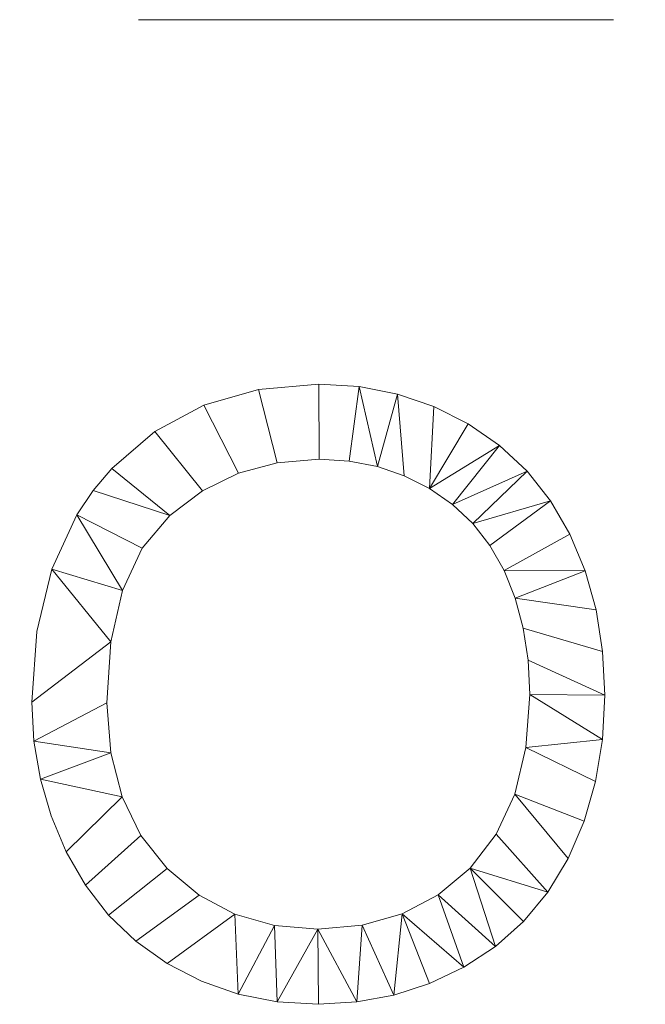
# Model space of a CAD drawing. Units: millimetres. Extents: x -18655 to 18594, y -14473 to 15324.
# Drawn here: x -10175 to -9548, y 11914 to 12900 of the extents above; entities that cross this region are included whole.
import ezdxf

# ---------------------------------------------------------------- set-up
doc = ezdxf.new("R2010")
doc.units = ezdxf.units.MM
doc.linetypes.add('Hidden', pattern=[714.375, 476.25, -238.125])
doc.layers.add('A-DETL-____-OTLN', color=90, linetype='Continuous', lineweight=9)
doc.layers.add('A-GENM-____-OTLN', color=13, linetype='Continuous', lineweight=9)

msp = doc.modelspace()

# ---------------------------------------------------------------- linework, layer by layer
at = {"layer": 'A-DETL-____-OTLN', "linetype": 'Hidden'}
msp.add_line((-10770.06, 12900.29), (129.94, 12900.29), dxfattribs=at)

# ---------------------------------------------------------------- meshes
at = {"layer": 'A-GENM-____-OTLN'}
mesh = msp.add_polyface(dxfattribs=at)
corners = [(-10162.64, 12216.35, 150), (-10160.49, 12177.28, 150), (-10154.03, 12139.26, 150), (-10143.27, 12102.27, 150), (-10128.21, 12066.33, 150), (-10108.97, 12032.77, 150), (-10085.68, 12002.94, 150), (-10058.35, 11976.85, 150), (-10026.97, 11954.49, 150), (-9992.44, 11936.56, 150), (-9955.67, 11923.75, 150), (-9916.66, 11916.07, 150), (-9875.4, 11913.51, 150), (-9836.92, 11915.83, 150), (-9799.78, 11922.78, 150), (-9763.97, 11934.37, 150), (-9729.5, 11950.59, 150), (-9697.61, 11971.32, 150), (-9669.57, 11996.43, 150), (-9645.37, 12025.91, 150), (-9625.02, 12059.78, 150), (-9608.89, 12097.04, 150), (-9597.37, 12136.7, 150), (-9590.46, 12178.78, 150), (-9588.16, 12223.27, 150), (-9590.35, 12267.17, 150), (-9596.91, 12308.69, 150), (-9607.86, 12347.81, 150), (-9623.18, 12384.54, 150), (-9642.68, 12418.12, 150), (-9666.15, 12447.78, 150), (-9693.59, 12473.53, 150), (-9725.01, 12495.35, 150), (-9759.43, 12512.73, 150), (-9795.9, 12525.15, 150), (-9834.41, 12532.6, 150), (-9874.96, 12535.08, 150), (-9935.54, 12529.79, 150), (-9990.29, 12513.93, 150), (-10039.21, 12487.49, 150), (-10082.3, 12450.47, 150), (-10101.13, 12428.3, 150), (-10117.45, 12404.11, 150), (-10142.55, 12349.63, 150), (-10157.62, 12287.05, 150), (-10087.3, 12215.61, 150), (-10083.37, 12276.69, 150), (-10071.59, 12328.35, 150), (-10051.95, 12370.61, 150), (-10024.46, 12403.45, 150), (-9991.53, 12428.08, 150), (-9955.56, 12445.67, 150), (-9916.56, 12456.22, 150), (-9874.52, 12459.74, 150), (-9844.59, 12457.91, 150), (-9816.19, 12452.44, 150), (-9789.3, 12443.31, 150), (-9763.93, 12430.53, 150), (-9740.8, 12414.43, 150), (-9720.61, 12395.34, 150), (-9703.38, 12373.26, 150), (-9689.1, 12348.2, 150), (-9677.9, 12320.51, 150), (-9669.9, 12290.55, 150), (-9665.1, 12258.33, 150), (-9663.5, 12223.85, 150), (-9667.24, 12170.78, 150), (-9678.45, 12124.12, 150), (-9697.15, 12083.88, 150), (-9723.32, 12050.07, 150), (-9755.28, 12023.28, 150), (-9791.36, 12004.15, 150), (-9831.54, 11992.68, 150), (-9875.84, 11988.85, 150), (-9919.39, 11992.64, 150), (-9959.11, 12004.01, 150), (-9994.99, 12022.95, 150), (-10027.04, 12049.48, 150), (-10053.4, 12082.6, 150), (-10072.23, 12121.33, 150), (-10083.53, 12165.66, 150)]
mesh.append_faces([[corners[k] for k in face] for face in [(60, 29, 59), (80, 2, 79), (21, 67, 20), (65, 24, 64)]], dxfattribs={"vtx0": -1, "vtx1": -1})
mesh.append_faces([[corners[k] for k in face] for face in [(54, 35, 36, 53), (35, 54, 55), (49, 40, 41), (59, 29, 30, 58), (58, 30, 31, 57), (26, 62, 63, 25), (64, 24, 25, 63), (7, 76, 77, 6), (8, 75, 76, 7), (11, 73, 74, 10), (68, 19, 20, 67), (22, 66, 67, 21), (19, 68, 69, 18), (14, 71, 72, 13), (13, 72, 73)]], dxfattribs={"vtx0": -1, "vtx2": -1})
mesh.append_faces([[corners[k] for k in face] for face in [(46, 43, 44, 0), (75, 8, 9, 10), (73, 11, 12, 13), (71, 14, 15, 16)]], dxfattribs={"vtx0": -1, "vtx3": -1})
mesh.append_faces([[corners[k] for k in face] for face in [(46, 47, 43), (32, 33, 57, 31), (26, 27, 62), (3, 4, 79, 2), (74, 75, 10), (22, 23, 66)]], dxfattribs={"vtx1": -1, "vtx2": -1})
mesh.append_faces([[corners[k] for k in face] for face in [(37, 38, 51, 52), (38, 39, 50, 51), (39, 40, 49, 50), (52, 53, 36, 37), (41, 42, 48, 49), (42, 43, 47, 48), (33, 34, 56, 57), (55, 56, 34, 35), (28, 29, 60, 61), (61, 62, 27, 28), (45, 46, 0, 1), (1, 2, 80, 45), (4, 5, 78, 79), (77, 78, 5, 6), (65, 66, 23, 24), (17, 18, 69, 70), (16, 17, 70, 71)]], dxfattribs={"vtx1": -1, "vtx3": -1})
mesh = msp.add_polyface(dxfattribs=at)
corners = [(-10162.64, 12216.35), (-10157.62, 12287.05), (-10142.55, 12349.63), (-10117.45, 12404.11), (-10101.13, 12428.3), (-10082.3, 12450.47), (-10039.21, 12487.49), (-9990.29, 12513.93), (-9935.54, 12529.79), (-9874.96, 12535.08), (-9834.41, 12532.6), (-9795.9, 12525.15), (-9759.43, 12512.73), (-9725.01, 12495.35), (-9693.59, 12473.53), (-9666.15, 12447.78), (-9642.68, 12418.12), (-9623.18, 12384.54), (-9607.86, 12347.81), (-9596.91, 12308.69), (-9590.35, 12267.17), (-9588.16, 12223.27), (-9590.46, 12178.78), (-9597.37, 12136.7), (-9608.89, 12097.04), (-9625.02, 12059.78), (-9645.37, 12025.91), (-9669.57, 11996.43), (-9697.61, 11971.32), (-9729.5, 11950.59), (-9763.97, 11934.37), (-9799.78, 11922.78), (-9836.92, 11915.83), (-9875.4, 11913.51), (-9916.66, 11916.07), (-9955.67, 11923.75), (-9992.44, 11936.56), (-10026.97, 11954.49), (-10058.35, 11976.85), (-10085.68, 12002.94), (-10108.97, 12032.77), (-10128.21, 12066.33), (-10143.27, 12102.27), (-10154.03, 12139.26), (-10160.49, 12177.28), (-10087.3, 12215.61), (-10083.53, 12165.66), (-10072.23, 12121.33), (-10053.4, 12082.6), (-10027.04, 12049.48), (-9994.99, 12022.95), (-9959.11, 12004.01), (-9919.39, 11992.64), (-9875.84, 11988.85), (-9831.54, 11992.68), (-9791.36, 12004.15), (-9755.28, 12023.28), (-9723.32, 12050.07), (-9697.15, 12083.88), (-9678.45, 12124.12), (-9667.24, 12170.78), (-9663.5, 12223.85), (-9665.1, 12258.33), (-9669.9, 12290.55), (-9677.9, 12320.51), (-9689.1, 12348.2), (-9703.38, 12373.26), (-9720.61, 12395.34), (-9740.8, 12414.43), (-9763.93, 12430.53), (-9789.3, 12443.31), (-9816.19, 12452.44), (-9844.59, 12457.91), (-9874.52, 12459.74), (-9916.56, 12456.22), (-9955.56, 12445.67), (-9991.53, 12428.08), (-10024.46, 12403.45), (-10051.95, 12370.61), (-10071.59, 12328.35), (-10083.37, 12276.69)]
mesh.append_faces([[corners[k] for k in face] for face in [(25, 59, 24), (58, 26, 57), (46, 44, 45), (79, 3, 78), (71, 11, 70)]], dxfattribs={"vtx0": -1, "vtx1": -1})
mesh.append_faces([[corners[k] for k in face] for face in [(53, 33, 34, 52), (52, 34, 35, 51), (48, 40, 41, 47), (40, 48, 49, 39), (55, 30, 31, 54), (0, 80, 45, 44), (4, 77, 78, 3), (6, 76, 77, 5), (7, 75, 76, 6), (75, 7, 8, 74), (9, 73, 74, 8), (77, 4, 5), (66, 16, 17, 65), (65, 17, 18), (16, 66, 67, 15), (12, 69, 70, 11), (15, 67, 68, 14), (14, 68, 69, 13), (69, 12, 13)]], dxfattribs={"vtx0": -1, "vtx2": -1})
mesh.append_faces([[corners[k] for k in face] for face in [(51, 35, 36, 37), (57, 26, 27, 28)]], dxfattribs={"vtx0": -1, "vtx3": -1})
mesh.append_faces([[corners[k] for k in face] for face in [(42, 43, 47, 41), (31, 32, 54), (1, 2, 80, 0)]], dxfattribs={"vtx1": -1, "vtx2": -1})
mesh.append_faces([[corners[k] for k in face] for face in [(50, 51, 37, 38), (32, 33, 53, 54), (38, 39, 49, 50), (43, 44, 46, 47), (29, 30, 55, 56), (28, 29, 56, 57), (25, 26, 58, 59), (60, 61, 22, 23), (59, 60, 23, 24), (21, 22, 61, 62), (2, 3, 79, 80), (72, 73, 9, 10), (63, 64, 19, 20), (64, 65, 18, 19), (20, 21, 62, 63), (10, 11, 71, 72)]], dxfattribs={"vtx1": -1, "vtx3": -1})
mesh = msp.add_polyface(dxfattribs=at)
corners = [(-9935.54, 12529.79, 150), (-9874.96, 12535.08, 150), (-9874.96, 12535.08), (-9935.54, 12529.79)]
mesh.append_faces([[corners[k] for k in face] for face in [(3, 0, 1, 2)]])
mesh = msp.add_polyface(dxfattribs=at)
corners = [(-9874.96, 12535.08, 150), (-9834.41, 12532.6, 150), (-9834.41, 12532.6), (-9874.96, 12535.08)]
mesh.append_faces([[corners[k] for k in face] for face in [(3, 0, 1, 2)]])
mesh = msp.add_polyface(dxfattribs=at)
corners = [(-9834.41, 12532.6, 150), (-9795.9, 12525.15, 150), (-9795.9, 12525.15), (-9834.41, 12532.6)]
mesh.append_faces([[corners[k] for k in face] for face in [(3, 0, 1, 2)]])
mesh = msp.add_polyface(dxfattribs=at)
corners = [(-9990.29, 12513.93, 150), (-9935.54, 12529.79, 150), (-9935.54, 12529.79), (-9990.29, 12513.93)]
mesh.append_faces([[corners[k] for k in face] for face in [(0, 1, 2, 3)]])
mesh = msp.add_polyface(dxfattribs=at)
corners = [(-9795.9, 12525.15, 150), (-9759.43, 12512.73, 150), (-9759.43, 12512.73), (-9795.9, 12525.15)]
mesh.append_faces([[corners[k] for k in face] for face in [(0, 1, 2, 3)]])
mesh = msp.add_polyface(dxfattribs=at)
corners = [(-10039.21, 12487.49, 150), (-9990.29, 12513.93, 150), (-9990.29, 12513.93), (-10039.21, 12487.49)]
mesh.append_faces([[corners[k] for k in face] for face in [(0, 1, 2, 3)]])
mesh = msp.add_polyface(dxfattribs=at)
corners = [(-9759.43, 12512.73, 150), (-9725.01, 12495.35, 150), (-9725.01, 12495.35), (-9759.43, 12512.73)]
mesh.append_faces([[corners[k] for k in face] for face in [(3, 0, 1, 2)]])
mesh = msp.add_polyface(dxfattribs=at)
corners = [(-9725.01, 12495.35, 150), (-9693.59, 12473.53, 150), (-9693.59, 12473.53), (-9725.01, 12495.35)]
mesh.append_faces([[corners[k] for k in face] for face in [(3, 0, 1, 2)]])
mesh = msp.add_polyface(dxfattribs=at)
corners = [(-10082.3, 12450.47, 150), (-10039.21, 12487.49, 150), (-10039.21, 12487.49), (-10082.3, 12450.47)]
mesh.append_faces([[corners[k] for k in face] for face in [(3, 0, 1, 2)]])
mesh = msp.add_polyface(dxfattribs=at)
corners = [(-9693.59, 12473.53, 150), (-9666.15, 12447.78, 150), (-9666.15, 12447.78), (-9693.59, 12473.53)]
mesh.append_faces([[corners[k] for k in face] for face in [(0, 1, 2, 3)]])
mesh = msp.add_polyface(dxfattribs=at)
corners = [(-9916.56, 12456.22, 150), (-9955.56, 12445.67, 150), (-9955.56, 12445.67), (-9916.56, 12456.22)]
mesh.append_faces([[corners[k] for k in face] for face in [(3, 0, 1, 2)]])
mesh = msp.add_polyface(dxfattribs=at)
corners = [(-9874.52, 12459.74, 150), (-9916.56, 12456.22, 150), (-9916.56, 12456.22), (-9874.52, 12459.74)]
mesh.append_faces([[corners[k] for k in face] for face in [(3, 0, 1, 2)]])
mesh = msp.add_polyface(dxfattribs=at)
corners = [(-9844.59, 12457.91, 150), (-9874.52, 12459.74, 150), (-9874.52, 12459.74), (-9844.59, 12457.91)]
mesh.append_faces([[corners[k] for k in face] for face in [(3, 0, 1, 2)]])
mesh = msp.add_polyface(dxfattribs=at)
corners = [(-9816.19, 12452.44, 150), (-9844.59, 12457.91, 150), (-9844.59, 12457.91), (-9816.19, 12452.44)]
mesh.append_faces([[corners[k] for k in face] for face in [(0, 1, 2, 3)]])
mesh = msp.add_polyface(dxfattribs=at)
corners = [(-10101.13, 12428.3, 150), (-10082.3, 12450.47, 150), (-10082.3, 12450.47), (-10101.13, 12428.3)]
mesh.append_faces([[corners[k] for k in face] for face in [(0, 1, 2, 3)]])
mesh = msp.add_polyface(dxfattribs=at)
corners = [(-9955.56, 12445.67, 150), (-9991.53, 12428.08, 150), (-9991.53, 12428.08), (-9955.56, 12445.67)]
mesh.append_faces([[corners[k] for k in face] for face in [(3, 0, 1, 2)]])
mesh = msp.add_polyface(dxfattribs=at)
corners = [(-9789.3, 12443.31, 150), (-9816.19, 12452.44, 150), (-9816.19, 12452.44), (-9789.3, 12443.31)]
mesh.append_faces([[corners[k] for k in face] for face in [(3, 0, 1, 2)]])
mesh = msp.add_polyface(dxfattribs=at)
corners = [(-9763.93, 12430.53, 150), (-9789.3, 12443.31, 150), (-9789.3, 12443.31), (-9763.93, 12430.53)]
mesh.append_faces([[corners[k] for k in face] for face in [(0, 1, 2, 3)]])
mesh = msp.add_polyface(dxfattribs=at)
corners = [(-9666.15, 12447.78, 150), (-9642.68, 12418.12, 150), (-9642.68, 12418.12), (-9666.15, 12447.78)]
mesh.append_faces([[corners[k] for k in face] for face in [(0, 1, 2, 3)]])
mesh = msp.add_polyface(dxfattribs=at)
corners = [(-10117.45, 12404.11, 150), (-10101.13, 12428.3, 150), (-10101.13, 12428.3), (-10117.45, 12404.11)]
mesh.append_faces([[corners[k] for k in face] for face in [(3, 0, 1, 2)]])
mesh = msp.add_polyface(dxfattribs=at)
corners = [(-9991.53, 12428.08, 150), (-10024.46, 12403.45, 150), (-10024.46, 12403.45), (-9991.53, 12428.08)]
mesh.append_faces([[corners[k] for k in face] for face in [(3, 0, 1, 2)]])
mesh = msp.add_polyface(dxfattribs=at)
corners = [(-9740.8, 12414.43, 150), (-9763.93, 12430.53, 150), (-9763.93, 12430.53), (-9740.8, 12414.43)]
mesh.append_faces([[corners[k] for k in face] for face in [(0, 1, 2, 3)]])
mesh = msp.add_polyface(dxfattribs=at)
corners = [(-9720.61, 12395.34, 150), (-9740.8, 12414.43, 150), (-9740.8, 12414.43), (-9720.61, 12395.34)]
mesh.append_faces([[corners[k] for k in face] for face in [(0, 1, 2, 3)]])
mesh = msp.add_polyface(dxfattribs=at)
corners = [(-9642.68, 12418.12, 150), (-9623.18, 12384.54, 150), (-9623.18, 12384.54), (-9642.68, 12418.12)]
mesh.append_faces([[corners[k] for k in face] for face in [(3, 0, 1, 2)]])
mesh = msp.add_polyface(dxfattribs=at)
corners = [(-10142.55, 12349.63, 150), (-10117.45, 12404.11, 150), (-10117.45, 12404.11), (-10142.55, 12349.63)]
mesh.append_faces([[corners[k] for k in face] for face in [(0, 1, 2, 3)]])
mesh = msp.add_polyface(dxfattribs=at)
corners = [(-10024.46, 12403.45, 150), (-10051.95, 12370.61, 150), (-10051.95, 12370.61), (-10024.46, 12403.45)]
mesh.append_faces([[corners[k] for k in face] for face in [(3, 0, 1, 2)]])
mesh = msp.add_polyface(dxfattribs=at)
corners = [(-9703.38, 12373.26, 150), (-9720.61, 12395.34, 150), (-9720.61, 12395.34), (-9703.38, 12373.26)]
mesh.append_faces([[corners[k] for k in face] for face in [(3, 0, 1, 2)]])
mesh = msp.add_polyface(dxfattribs=at)
corners = [(-9623.18, 12384.54, 150), (-9607.86, 12347.81, 150), (-9607.86, 12347.81), (-9623.18, 12384.54)]
mesh.append_faces([[corners[k] for k in face] for face in [(0, 1, 2, 3)]])
mesh = msp.add_polyface(dxfattribs=at)
corners = [(-10051.95, 12370.61, 150), (-10071.59, 12328.35, 150), (-10071.59, 12328.35), (-10051.95, 12370.61)]
mesh.append_faces([[corners[k] for k in face] for face in [(0, 1, 2, 3)]])
mesh = msp.add_polyface(dxfattribs=at)
corners = [(-9689.1, 12348.2, 150), (-9703.38, 12373.26, 150), (-9703.38, 12373.26), (-9689.1, 12348.2)]
mesh.append_faces([[corners[k] for k in face] for face in [(3, 0, 1, 2)]])
mesh = msp.add_polyface(dxfattribs=at)
corners = [(-10157.62, 12287.05, 150), (-10142.55, 12349.63, 150), (-10142.55, 12349.63), (-10157.62, 12287.05)]
mesh.append_faces([[corners[k] for k in face] for face in [(0, 1, 2, 3)]])
mesh = msp.add_polyface(dxfattribs=at)
corners = [(-9677.9, 12320.51, 150), (-9689.1, 12348.2, 150), (-9689.1, 12348.2), (-9677.9, 12320.51)]
mesh.append_faces([[corners[k] for k in face] for face in [(3, 0, 1, 2)]])
mesh = msp.add_polyface(dxfattribs=at)
corners = [(-9607.86, 12347.81, 150), (-9596.91, 12308.69, 150), (-9596.91, 12308.69), (-9607.86, 12347.81)]
mesh.append_faces([[corners[k] for k in face] for face in [(0, 1, 2, 3)]])
mesh = msp.add_polyface(dxfattribs=at)
corners = [(-10071.59, 12328.35, 150), (-10083.37, 12276.69, 150), (-10083.37, 12276.69), (-10071.59, 12328.35)]
mesh.append_faces([[corners[k] for k in face] for face in [(0, 1, 2, 3)]])
mesh = msp.add_polyface(dxfattribs=at)
corners = [(-9669.9, 12290.55, 150), (-9677.9, 12320.51, 150), (-9677.9, 12320.51), (-9669.9, 12290.55)]
mesh.append_faces([[corners[k] for k in face] for face in [(3, 0, 1, 2)]])
mesh = msp.add_polyface(dxfattribs=at)
corners = [(-9596.91, 12308.69, 150), (-9590.35, 12267.17, 150), (-9590.35, 12267.17), (-9596.91, 12308.69)]
mesh.append_faces([[corners[k] for k in face] for face in [(3, 0, 1, 2)]])
mesh = msp.add_polyface(dxfattribs=at)
corners = [(-10162.64, 12216.35, 150), (-10157.62, 12287.05, 150), (-10157.62, 12287.05), (-10162.64, 12216.35)]
mesh.append_faces([[corners[k] for k in face] for face in [(3, 0, 1, 2)]])
mesh = msp.add_polyface(dxfattribs=at)
corners = [(-9665.1, 12258.33, 150), (-9669.9, 12290.55, 150), (-9669.9, 12290.55), (-9665.1, 12258.33)]
mesh.append_faces([[corners[k] for k in face] for face in [(0, 1, 2, 3)]])
mesh = msp.add_polyface(dxfattribs=at)
corners = [(-10083.37, 12276.69, 150), (-10087.3, 12215.61, 150), (-10087.3, 12215.61), (-10083.37, 12276.69)]
mesh.append_faces([[corners[k] for k in face] for face in [(0, 1, 2, 3)]])
mesh = msp.add_polyface(dxfattribs=at)
corners = [(-9590.35, 12267.17, 150), (-9588.16, 12223.27, 150), (-9588.16, 12223.27), (-9590.35, 12267.17)]
mesh.append_faces([[corners[k] for k in face] for face in [(0, 1, 2, 3)]])
mesh = msp.add_polyface(dxfattribs=at)
corners = [(-9663.5, 12223.85, 150), (-9665.1, 12258.33, 150), (-9665.1, 12258.33), (-9663.5, 12223.85)]
mesh.append_faces([[corners[k] for k in face] for face in [(3, 0, 1, 2)]])
mesh = msp.add_polyface(dxfattribs=at)
corners = [(-10160.49, 12177.28, 150), (-10162.64, 12216.35, 150), (-10162.64, 12216.35), (-10160.49, 12177.28)]
mesh.append_faces([[corners[k] for k in face] for face in [(0, 1, 2, 3)]])
mesh = msp.add_polyface(dxfattribs=at)
corners = [(-9667.24, 12170.78, 150), (-9663.5, 12223.85, 150), (-9663.5, 12223.85), (-9667.24, 12170.78)]
mesh.append_faces([[corners[k] for k in face] for face in [(3, 0, 1, 2)]])
mesh = msp.add_polyface(dxfattribs=at)
corners = [(-9588.16, 12223.27, 150), (-9590.46, 12178.78, 150), (-9590.46, 12178.78), (-9588.16, 12223.27)]
mesh.append_faces([[corners[k] for k in face] for face in [(0, 1, 2, 3)]])
mesh = msp.add_polyface(dxfattribs=at)
corners = [(-10087.3, 12215.61, 150), (-10083.53, 12165.66, 150), (-10083.53, 12165.66), (-10087.3, 12215.61)]
mesh.append_faces([[corners[k] for k in face] for face in [(0, 1, 2, 3)]])
mesh = msp.add_polyface(dxfattribs=at)
corners = [(-10154.03, 12139.26, 150), (-10160.49, 12177.28, 150), (-10160.49, 12177.28), (-10154.03, 12139.26)]
mesh.append_faces([[corners[k] for k in face] for face in [(0, 1, 2, 3)]])
mesh = msp.add_polyface(dxfattribs=at)
corners = [(-9590.46, 12178.78, 150), (-9597.37, 12136.7, 150), (-9597.37, 12136.7), (-9590.46, 12178.78)]
mesh.append_faces([[corners[k] for k in face] for face in [(3, 0, 1, 2)]])
mesh = msp.add_polyface(dxfattribs=at)
corners = [(-9678.45, 12124.12, 150), (-9667.24, 12170.78, 150), (-9667.24, 12170.78), (-9678.45, 12124.12)]
mesh.append_faces([[corners[k] for k in face] for face in [(3, 0, 1, 2)]])
mesh = msp.add_polyface(dxfattribs=at)
corners = [(-10083.53, 12165.66, 150), (-10072.23, 12121.33, 150), (-10072.23, 12121.33), (-10083.53, 12165.66)]
mesh.append_faces([[corners[k] for k in face] for face in [(0, 1, 2, 3)]])
mesh = msp.add_polyface(dxfattribs=at)
corners = [(-10143.27, 12102.27, 150), (-10154.03, 12139.26, 150), (-10154.03, 12139.26), (-10143.27, 12102.27)]
mesh.append_faces([[corners[k] for k in face] for face in [(3, 0, 1, 2)]])
mesh = msp.add_polyface(dxfattribs=at)
corners = [(-9597.37, 12136.7, 150), (-9608.89, 12097.04, 150), (-9608.89, 12097.04), (-9597.37, 12136.7)]
mesh.append_faces([[corners[k] for k in face] for face in [(3, 0, 1, 2)]])
mesh = msp.add_polyface(dxfattribs=at)
corners = [(-10072.23, 12121.33, 150), (-10053.4, 12082.6, 150), (-10053.4, 12082.6), (-10072.23, 12121.33)]
mesh.append_faces([[corners[k] for k in face] for face in [(3, 0, 1, 2)]])
mesh = msp.add_polyface(dxfattribs=at)
corners = [(-9697.15, 12083.88, 150), (-9678.45, 12124.12, 150), (-9678.45, 12124.12), (-9697.15, 12083.88)]
mesh.append_faces([[corners[k] for k in face] for face in [(3, 0, 1, 2)]])
mesh = msp.add_polyface(dxfattribs=at)
corners = [(-10128.21, 12066.33, 150), (-10143.27, 12102.27, 150), (-10143.27, 12102.27), (-10128.21, 12066.33)]
mesh.append_faces([[corners[k] for k in face] for face in [(3, 0, 1, 2)]])
mesh = msp.add_polyface(dxfattribs=at)
corners = [(-9608.89, 12097.04, 150), (-9625.02, 12059.78, 150), (-9625.02, 12059.78), (-9608.89, 12097.04)]
mesh.append_faces([[corners[k] for k in face] for face in [(3, 0, 1, 2)]])
mesh = msp.add_polyface(dxfattribs=at)
corners = [(-10053.4, 12082.6, 150), (-10027.04, 12049.48, 150), (-10027.04, 12049.48), (-10053.4, 12082.6)]
mesh.append_faces([[corners[k] for k in face] for face in [(3, 0, 1, 2)]])
mesh = msp.add_polyface(dxfattribs=at)
corners = [(-9723.32, 12050.07, 150), (-9697.15, 12083.88, 150), (-9697.15, 12083.88), (-9723.32, 12050.07)]
mesh.append_faces([[corners[k] for k in face] for face in [(0, 1, 2, 3)]])
mesh = msp.add_polyface(dxfattribs=at)
corners = [(-10108.97, 12032.77, 150), (-10128.21, 12066.33, 150), (-10128.21, 12066.33), (-10108.97, 12032.77)]
mesh.append_faces([[corners[k] for k in face] for face in [(3, 0, 1, 2)]])
mesh = msp.add_polyface(dxfattribs=at)
corners = [(-9625.02, 12059.78, 150), (-9645.37, 12025.91, 150), (-9645.37, 12025.91), (-9625.02, 12059.78)]
mesh.append_faces([[corners[k] for k in face] for face in [(0, 1, 2, 3)]])
mesh = msp.add_polyface(dxfattribs=at)
corners = [(-10027.04, 12049.48, 150), (-9994.99, 12022.95, 150), (-9994.99, 12022.95), (-10027.04, 12049.48)]
mesh.append_faces([[corners[k] for k in face] for face in [(0, 1, 2, 3)]])
mesh = msp.add_polyface(dxfattribs=at)
corners = [(-9755.28, 12023.28, 150), (-9723.32, 12050.07, 150), (-9723.32, 12050.07), (-9755.28, 12023.28)]
mesh.append_faces([[corners[k] for k in face] for face in [(0, 1, 2, 3)]])
mesh = msp.add_polyface(dxfattribs=at)
corners = [(-10085.68, 12002.94, 150), (-10108.97, 12032.77, 150), (-10108.97, 12032.77), (-10085.68, 12002.94)]
mesh.append_faces([[corners[k] for k in face] for face in [(3, 0, 1, 2)]])
mesh = msp.add_polyface(dxfattribs=at)
corners = [(-9994.99, 12022.95, 150), (-9959.11, 12004.01, 150), (-9959.11, 12004.01), (-9994.99, 12022.95)]
mesh.append_faces([[corners[k] for k in face] for face in [(3, 0, 1, 2)]])
mesh = msp.add_polyface(dxfattribs=at)
corners = [(-9791.36, 12004.15, 150), (-9755.28, 12023.28, 150), (-9755.28, 12023.28), (-9791.36, 12004.15)]
mesh.append_faces([[corners[k] for k in face] for face in [(0, 1, 2, 3)]])
mesh = msp.add_polyface(dxfattribs=at)
corners = [(-9645.37, 12025.91, 150), (-9669.57, 11996.43, 150), (-9669.57, 11996.43), (-9645.37, 12025.91)]
mesh.append_faces([[corners[k] for k in face] for face in [(0, 1, 2, 3)]])
mesh = msp.add_polyface(dxfattribs=at)
corners = [(-10058.35, 11976.85, 150), (-10085.68, 12002.94, 150), (-10085.68, 12002.94), (-10058.35, 11976.85)]
mesh.append_faces([[corners[k] for k in face] for face in [(3, 0, 1, 2)]])
mesh = msp.add_polyface(dxfattribs=at)
corners = [(-9959.11, 12004.01, 150), (-9919.39, 11992.64, 150), (-9919.39, 11992.64), (-9959.11, 12004.01)]
mesh.append_faces([[corners[k] for k in face] for face in [(3, 0, 1, 2)]])
mesh = msp.add_polyface(dxfattribs=at)
corners = [(-9831.54, 11992.68, 150), (-9791.36, 12004.15, 150), (-9791.36, 12004.15), (-9831.54, 11992.68)]
mesh.append_faces([[corners[k] for k in face] for face in [(3, 0, 1, 2)]])
mesh = msp.add_polyface(dxfattribs=at)
corners = [(-9919.39, 11992.64, 150), (-9875.84, 11988.85, 150), (-9875.84, 11988.85), (-9919.39, 11992.64)]
mesh.append_faces([[corners[k] for k in face] for face in [(3, 0, 1, 2)]])
mesh = msp.add_polyface(dxfattribs=at)
corners = [(-9875.84, 11988.85, 150), (-9831.54, 11992.68, 150), (-9831.54, 11992.68), (-9875.84, 11988.85)]
mesh.append_faces([[corners[k] for k in face] for face in [(0, 1, 2, 3)]])
mesh = msp.add_polyface(dxfattribs=at)
corners = [(-9669.57, 11996.43, 150), (-9697.61, 11971.32, 150), (-9697.61, 11971.32), (-9669.57, 11996.43)]
mesh.append_faces([[corners[k] for k in face] for face in [(3, 0, 1, 2)]])
mesh = msp.add_polyface(dxfattribs=at)
corners = [(-10026.97, 11954.49, 150), (-10058.35, 11976.85, 150), (-10058.35, 11976.85), (-10026.97, 11954.49)]
mesh.append_faces([[corners[k] for k in face] for face in [(0, 1, 2, 3)]])
mesh = msp.add_polyface(dxfattribs=at)
corners = [(-9697.61, 11971.32, 150), (-9729.5, 11950.59, 150), (-9729.5, 11950.59), (-9697.61, 11971.32)]
mesh.append_faces([[corners[k] for k in face] for face in [(3, 0, 1, 2)]])
mesh = msp.add_polyface(dxfattribs=at)
corners = [(-9992.44, 11936.56, 150), (-10026.97, 11954.49, 150), (-10026.97, 11954.49), (-9992.44, 11936.56)]
mesh.append_faces([[corners[k] for k in face] for face in [(3, 0, 1, 2)]])
mesh = msp.add_polyface(dxfattribs=at)
corners = [(-9729.5, 11950.59, 150), (-9763.97, 11934.37, 150), (-9763.97, 11934.37), (-9729.5, 11950.59)]
mesh.append_faces([[corners[k] for k in face] for face in [(0, 1, 2, 3)]])
mesh = msp.add_polyface(dxfattribs=at)
corners = [(-9955.67, 11923.75, 150), (-9992.44, 11936.56, 150), (-9992.44, 11936.56), (-9955.67, 11923.75)]
mesh.append_faces([[corners[k] for k in face] for face in [(3, 0, 1, 2)]])
mesh = msp.add_polyface(dxfattribs=at)
corners = [(-9763.97, 11934.37, 150), (-9799.78, 11922.78, 150), (-9799.78, 11922.78), (-9763.97, 11934.37)]
mesh.append_faces([[corners[k] for k in face] for face in [(0, 1, 2, 3)]])
mesh = msp.add_polyface(dxfattribs=at)
corners = [(-9916.66, 11916.07, 150), (-9955.67, 11923.75, 150), (-9955.67, 11923.75), (-9916.66, 11916.07)]
mesh.append_faces([[corners[k] for k in face] for face in [(0, 1, 2, 3)]])
mesh = msp.add_polyface(dxfattribs=at)
corners = [(-9799.78, 11922.78, 150), (-9836.92, 11915.83, 150), (-9836.92, 11915.83), (-9799.78, 11922.78)]
mesh.append_faces([[corners[k] for k in face] for face in [(0, 1, 2, 3)]])
mesh = msp.add_polyface(dxfattribs=at)
corners = [(-9875.4, 11913.51, 150), (-9916.66, 11916.07, 150), (-9916.66, 11916.07), (-9875.4, 11913.51)]
mesh.append_faces([[corners[k] for k in face] for face in [(3, 0, 1, 2)]])
mesh = msp.add_polyface(dxfattribs=at)
corners = [(-9836.92, 11915.83, 150), (-9875.4, 11913.51, 150), (-9875.4, 11913.51), (-9836.92, 11915.83)]
mesh.append_faces([[corners[k] for k in face] for face in [(0, 1, 2, 3)]])

doc.saveas('drawing.dxf')
